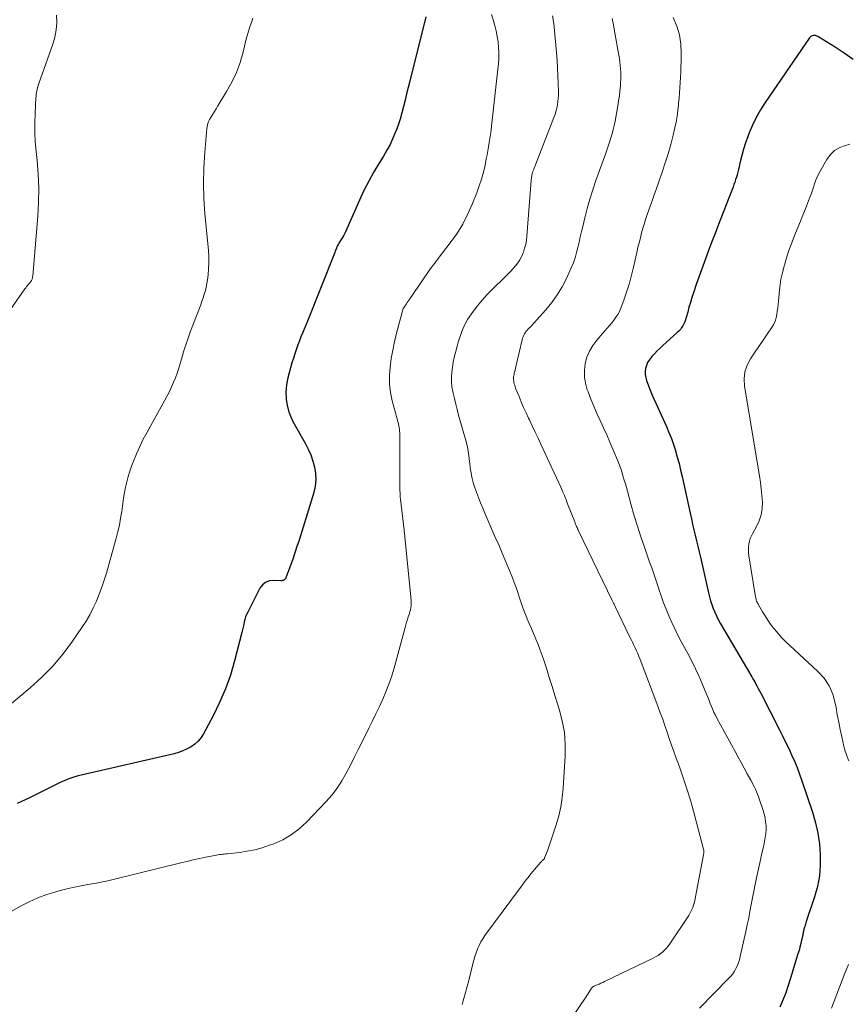
# Model space of a CAD drawing. Units: feet. Extents: x 2054998 to 2060012, y 544989 to 550003.
# Drawn here: x 2055788 to 2055903, y 545137 to 545273 of the extents above; entities that cross this region are included whole.
import ezdxf

# ---------------------------------------------------------------- set-up
doc = ezdxf.new("R2010")
doc.units = ezdxf.units.FT
doc.header["$LTSCALE"] = 100
doc.header["$MEASUREMENT"] = 0
doc.layers.add('CONTOUR INDEX', color=32, linetype='Continuous', lineweight=25)
doc.layers.add('CONTOUR INTERMEDIATE', color=40, linetype='Continuous', lineweight=15)

msp = doc.modelspace()

# ---------------------------------------------------------------- linework, layer by layer
at = {"layer": 'CONTOUR INDEX', "flags": 128}
for points, elevation in [([(2055844.54, 545273.73), (2055842.29, 545264.8), (2055842.07, 545263.93), (2055841.85, 545263.05), (2055841.64, 545262.17), (2055841.44, 545261.29), (2055841.21, 545260.42), (2055840.96, 545259.55), (2055840.67, 545258.7), (2055840.36, 545257.85), (2055840.33, 545257.77), (2055839.96, 545256.9), (2055839.56, 545256.05), (2055839.11, 545255.22), (2055838.63, 545254.41), (2055838.07, 545253.51), (2055837.31, 545252.24), (2055836.59, 545250.96), (2055835.93, 545249.64), (2055835.31, 545248.31), (2055833.36, 545243.89), (2055833.23, 545243.62), (2055833.1, 545243.36), (2055832.94, 545243.1), (2055832.78, 545242.84), (2055832.59, 545242.55), (2055832.52, 545242.45), (2055832.45, 545242.34), (2055832.39, 545242.24), (2055832.33, 545242.13), (2055832.27, 545242.02), (2055832.21, 545241.91), (2055832.17, 545241.8), (2055832.12, 545241.68), (2055832.1, 545241.63), (2055832.05, 545241.48), (2055832, 545241.34), (2055831.95, 545241.2), (2055831.89, 545241.06), (2055828.07, 545231.5), (2055827.85, 545230.95), (2055827.63, 545230.41), (2055827.4, 545229.86), (2055827.18, 545229.31), (2055826.96, 545228.76), (2055826.75, 545228.21), (2055826.55, 545227.65), (2055826.36, 545227.09), (2055826.14, 545226.39), (2055825.93, 545225.7), (2055825.73, 545225.02), (2055825.54, 545224.33), (2055825.35, 545223.65), (2055825.21, 545222.95), (2055825.12, 545222.26), (2055825.09, 545221.55), (2055825.12, 545220.85), (2055825.13, 545220.63), (2055825.25, 545219.83), (2055825.44, 545219.05), (2055825.72, 545218.3), (2055826.07, 545217.57), (2055827.75, 545214.57), (2055828.16, 545213.76), (2055828.53, 545212.94), (2055828.82, 545212.09), (2055829.07, 545211.22), (2055829.21, 545210.34), (2055829.26, 545209.47), (2055829.16, 545208.6), (2055828.97, 545207.73), (2055826.91, 545201.09), (2055826.63, 545200.21), (2055826.35, 545199.34), (2055826.04, 545198.48), (2055825.73, 545197.61), (2055825.14, 545196.02), (2055825.11, 545195.96), (2055825.09, 545195.9), (2055825.06, 545195.83), (2055825.03, 545195.77), (2055824.99, 545195.72), (2055824.95, 545195.66), (2055824.9, 545195.62), (2055824.84, 545195.59), (2055824.78, 545195.56), (2055824.69, 545195.52), (2055824.59, 545195.49), (2055824.49, 545195.48), (2055824.39, 545195.47), (2055823.33, 545195.52), (2055822.76, 545195.44), (2055822.25, 545195.25), (2055821.84, 545194.9), (2055821.49, 545194.44), (2055819.79, 545191.13), (2055819.63, 545190.8), (2055819.5, 545190.46), (2055819.39, 545190.11), (2055819.31, 545189.75), (2055819.23, 545189.39), (2055819.15, 545189.03), (2055819.07, 545188.67), (2055818.98, 545188.31), (2055817.96, 545184.35), (2055817.38, 545182.38), (2055816.71, 545180.45), (2055815.89, 545178.57), (2055814.99, 545176.72), (2055813.65, 545174.23), (2055813.31, 545173.7), (2055812.91, 545173.21), (2055812.44, 545172.79), (2055811.93, 545172.42), (2055811.36, 545172.12), (2055810.77, 545171.85), (2055810.17, 545171.64), (2055809.55, 545171.46), (2055796.64, 545168.49), (2055796.22, 545168.38), (2055795.79, 545168.26), (2055795.37, 545168.12), (2055794.96, 545167.97), (2055794.55, 545167.81), (2055794.15, 545167.63), (2055793.74, 545167.45), (2055793.35, 545167.26), (2055790.97, 545166.08), (2055789.38, 545165.3), (2055787.78, 545164.56)], 920), ([(2055903.86, 545267.84), (2055902.64, 545268.71), (2055901.39, 545269.53), (2055898.95, 545271.02), (2055898.81, 545271.09), (2055898.66, 545271.14), (2055898.5, 545271.16), (2055898.34, 545271.16), (2055898.19, 545271.12), (2055898.05, 545271.06), (2055897.93, 545270.96), (2055897.82, 545270.85), (2055891.64, 545261.84), (2055891, 545260.83), (2055890.42, 545259.8), (2055889.9, 545258.73), (2055889.44, 545257.63), (2055889.25, 545257.11), (2055888.94, 545256.25), (2055888.66, 545255.38), (2055888.41, 545254.5), (2055888.19, 545253.62), (2055887.94, 545252.54), (2055887.86, 545252.19), (2055887.76, 545251.84), (2055887.66, 545251.49), (2055887.55, 545251.15), (2055887.44, 545250.8), (2055887.32, 545250.46), (2055887.19, 545250.12), (2055887.06, 545249.78), (2055885.08, 545244.68), (2055884.69, 545243.68), (2055884.31, 545242.67), (2055883.93, 545241.67), (2055883.54, 545240.66), (2055883.17, 545239.66), (2055882.8, 545238.64), (2055882.44, 545237.63), (2055882.09, 545236.61), (2055881.69, 545235.44), (2055881.47, 545234.78), (2055881.27, 545234.11), (2055881.07, 545233.44), (2055880.89, 545232.76), (2055880.69, 545232.01), (2055880.6, 545231.71), (2055880.49, 545231.42), (2055880.36, 545231.14), (2055880.22, 545230.87), (2055880.05, 545230.61), (2055879.87, 545230.36), (2055879.67, 545230.14), (2055879.45, 545229.92), (2055877.45, 545228.12), (2055877.06, 545227.75), (2055876.67, 545227.38), (2055876.3, 545226.99), (2055875.93, 545226.6), (2055875.8, 545226.46), (2055875.54, 545226.11), (2055875.32, 545225.75), (2055875.16, 545225.36), (2055875.05, 545224.94), (2055875, 545224.51), (2055875, 545224.09), (2055875.07, 545223.67), (2055875.18, 545223.25), (2055875.22, 545223.12), (2055875.4, 545222.65), (2055875.58, 545222.17), (2055875.78, 545221.71), (2055875.98, 545221.24), (2055877.94, 545216.9), (2055878.29, 545216.07), (2055878.62, 545215.23), (2055878.92, 545214.39), (2055879.19, 545213.53), (2055879.2, 545213.49), (2055879.45, 545212.61), (2055879.69, 545211.73), (2055879.91, 545210.83), (2055880.12, 545209.94), (2055881.24, 545204.85), (2055881.41, 545204.08), (2055881.58, 545203.32), (2055881.76, 545202.55), (2055881.94, 545201.79), (2055882.12, 545201.03), (2055882.3, 545200.26), (2055882.48, 545199.5), (2055882.65, 545198.73), (2055883.76, 545193.79), (2055883.9, 545193.24), (2055884.05, 545192.7), (2055884.23, 545192.16), (2055884.42, 545191.63), (2055884.64, 545191.11), (2055884.88, 545190.6), (2055885.13, 545190.1), (2055885.41, 545189.6), (2055889.65, 545182.38), (2055889.8, 545182.12), (2055889.95, 545181.86), (2055890.1, 545181.6), (2055890.24, 545181.34), (2055890.32, 545181.2), (2055890.5, 545180.87), (2055890.68, 545180.53), (2055890.86, 545180.2), (2055891.03, 545179.86), (2055893.63, 545174.8), (2055894.06, 545173.93), (2055894.49, 545173.06), (2055894.92, 545172.18), (2055895.33, 545171.31), (2055895.72, 545170.42), (2055896.1, 545169.53), (2055896.44, 545168.62), (2055896.76, 545167.7), (2055898.21, 545163.33), (2055898.63, 545161.89), (2055898.96, 545160.43), (2055899.18, 545158.96), (2055899.31, 545157.47), (2055899.3, 545155.98), (2055899.18, 545154.5), (2055898.9, 545153.05), (2055898.51, 545151.61), (2055897.36, 545148.17), (2055897.3, 545147.99), (2055897.25, 545147.82), (2055897.19, 545147.64), (2055897.14, 545147.46), (2055897.11, 545147.37), (2055897.07, 545147.24), (2055897.04, 545147.1), (2055897.01, 545146.96), (2055896.98, 545146.82), (2055896.95, 545146.68), (2055896.93, 545146.55), (2055896.9, 545146.41), (2055896.87, 545146.27), (2055896.71, 545145.58), (2055896.6, 545145.1), (2055896.48, 545144.62), (2055896.35, 545144.15), (2055896.21, 545143.67), (2055895.19, 545140.3), (2055894.86, 545139.27), (2055894.5, 545138.26), (2055894.1, 545137.26), (2055893.68, 545136.28)], 900)]:
    msp.add_lwpolyline(points, dxfattribs=dict(at, elevation=elevation))
at = {"layer": 'CONTOUR INTERMEDIATE', "flags": 128}
for points, elevation in [([(2055853.64, 545274.07), (2055853.89, 545273.33), (2055854.12, 545272.57), (2055854.13, 545272.53), (2055854.31, 545271.79), (2055854.45, 545271.04), (2055854.55, 545270.29), (2055854.62, 545269.53), (2055854.64, 545268.76), (2055854.64, 545268), (2055854.6, 545267.24), (2055854.54, 545266.48), (2055853.64, 545258.56), (2055853.58, 545257.99), (2055853.5, 545257.42), (2055853.42, 545256.85), (2055853.33, 545256.29), (2055853.23, 545255.72), (2055853.13, 545255.16), (2055853.03, 545254.6), (2055852.92, 545254.04), (2055852.75, 545253.18), (2055852.52, 545252.19), (2055852.26, 545251.22), (2055851.95, 545250.27), (2055851.6, 545249.32), (2055851.01, 545247.83), (2055850.36, 545246.39), (2055849.64, 545244.99), (2055848.81, 545243.65), (2055847.91, 545242.36), (2055846.38, 545240.37), (2055846.18, 545240.1), (2055845.98, 545239.84), (2055845.77, 545239.58), (2055845.57, 545239.32), (2055845.36, 545239.06), (2055845.16, 545238.8), (2055844.97, 545238.53), (2055844.78, 545238.26), (2055842.22, 545234.47), (2055842.08, 545234.28), (2055841.95, 545234.09), (2055841.82, 545233.9), (2055841.68, 545233.71), (2055841.41, 545233.33), (2055841.39, 545233.28), (2055840.46, 545229.83), (2055840.17, 545228.67), (2055839.92, 545227.5), (2055839.71, 545226.32), (2055839.55, 545225.13), (2055839.47, 545223.95), (2055839.49, 545222.77), (2055839.63, 545221.6), (2055839.87, 545220.44), (2055840.53, 545217.93), (2055840.6, 545217.69), (2055840.66, 545217.45), (2055840.72, 545217.21), (2055840.78, 545216.97), (2055840.83, 545216.73), (2055840.87, 545216.49), (2055840.89, 545216.25), (2055840.9, 545216), (2055840.92, 545208.45), (2055840.92, 545208.2), (2055840.93, 545207.96), (2055840.94, 545207.71), (2055840.95, 545207.47), (2055840.97, 545207.16), (2055840.98, 545207.06), (2055840.98, 545206.97), (2055840.99, 545206.88), (2055841, 545206.79), (2055841.5, 545202.51), (2055841.52, 545202.38), (2055841.53, 545202.26), (2055841.54, 545202.13), (2055841.56, 545202.01), (2055841.57, 545201.89), (2055841.59, 545201.76), (2055841.6, 545201.64), (2055841.61, 545201.51), (2055842.48, 545192.76), (2055842.5, 545192.49), (2055842.5, 545192.23), (2055842.47, 545191.97), (2055842.43, 545191.7), (2055842.38, 545191.44), (2055842.31, 545191.19), (2055842.24, 545190.93), (2055842.16, 545190.68), (2055842.09, 545190.46), (2055841.97, 545190.1), (2055841.86, 545189.73), (2055841.75, 545189.37), (2055841.64, 545189), (2055840.06, 545183.22), (2055839.74, 545182.15), (2055839.39, 545181.1), (2055838.98, 545180.06), (2055838.54, 545179.04), (2055838.07, 545178.03), (2055837.59, 545177.02), (2055837.11, 545176.01), (2055836.62, 545175.01), (2055835.68, 545173.13), (2055835.14, 545172.03), (2055834.59, 545170.94), (2055834.04, 545169.85), (2055833.48, 545168.76), (2055832.88, 545167.7), (2055832.22, 545166.69), (2055831.48, 545165.73), (2055830.68, 545164.82), (2055827.93, 545161.94), (2055826.91, 545161.02), (2055825.83, 545160.2), (2055824.65, 545159.53), (2055823.4, 545158.97), (2055822.8, 545158.75), (2055821.79, 545158.42), (2055820.76, 545158.14), (2055819.71, 545157.93), (2055818.66, 545157.77), (2055816.96, 545157.58), (2055816.74, 545157.55), (2055816.52, 545157.53), (2055816.31, 545157.5), (2055816.09, 545157.48), (2055815.87, 545157.45), (2055815.65, 545157.42), (2055815.43, 545157.38), (2055815.22, 545157.34), (2055813.93, 545157.08), (2055813.08, 545156.9), (2055812.22, 545156.71), (2055811.37, 545156.51), (2055810.52, 545156.31), (2055801.27, 545154.03), (2055800.35, 545153.81), (2055799.44, 545153.62), (2055798.51, 545153.44), (2055797.59, 545153.29), (2055796.66, 545153.13), (2055795.74, 545152.95), (2055794.83, 545152.74), (2055793.92, 545152.51), (2055793.15, 545152.3), (2055791.88, 545151.91), (2055790.63, 545151.45), (2055789.43, 545150.9), (2055788.24, 545150.29), (2055782.76, 545147.18)], 916), ([(2055793.25, 545273.97), (2055793.26, 545272.94), (2055793.19, 545271.93), (2055793, 545270.94), (2055792.72, 545269.96), (2055790.79, 545264.49), (2055790.76, 545264.41), (2055790.73, 545264.33), (2055790.7, 545264.25), (2055790.67, 545264.17), (2055790.65, 545264.09), (2055790.62, 545264.01), (2055790.6, 545263.93), (2055790.58, 545263.85), (2055790.51, 545263.51), (2055790.47, 545263.26), (2055790.43, 545263.01), (2055790.4, 545262.75), (2055790.38, 545262.5), (2055790.26, 545260.35), (2055790.22, 545259.03), (2055790.22, 545257.7), (2055790.29, 545256.38), (2055790.4, 545255.06), (2055790.54, 545253.83), (2055790.7, 545251.9), (2055790.78, 545249.97), (2055790.75, 545248.03), (2055790.64, 545246.1), (2055789.94, 545237.81), (2055789.92, 545237.71), (2055789.91, 545237.62), (2055789.89, 545237.52), (2055789.86, 545237.43), (2055789.83, 545237.34), (2055789.79, 545237.25), (2055789.75, 545237.17), (2055789.7, 545237.09), (2055789.69, 545237.07), (2055789.63, 545236.98), (2055789.56, 545236.89), (2055789.5, 545236.8), (2055789.43, 545236.72), (2055789.31, 545236.59), (2055789.19, 545236.45), (2055789.07, 545236.3), (2055788.95, 545236.14), (2055788.84, 545235.98), (2055786.85, 545233.11)], 928), ([(2055862.11, 545273.88), (2055862.28, 545272.84), (2055862.4, 545271.79), (2055862.67, 545268.78), (2055862.75, 545267.72), (2055862.82, 545266.67), (2055862.87, 545265.61), (2055862.91, 545264.55), (2055862.94, 545263.36), (2055862.94, 545262.9), (2055862.92, 545262.44), (2055862.87, 545261.98), (2055862.81, 545261.53), (2055862.71, 545261.08), (2055862.6, 545260.63), (2055862.47, 545260.19), (2055862.31, 545259.76), (2055859.75, 545253.19), (2055859.67, 545252.98), (2055859.59, 545252.78), (2055859.51, 545252.58), (2055859.43, 545252.37), (2055859.39, 545252.26), (2055859.34, 545252.11), (2055859.29, 545251.96), (2055859.26, 545251.81), (2055859.23, 545251.65), (2055859.2, 545251.49), (2055859.18, 545251.34), (2055859.17, 545251.18), (2055859.15, 545251.02), (2055858.55, 545243.3), (2055858.49, 545242.74), (2055858.39, 545242.17), (2055858.25, 545241.62), (2055858.07, 545241.08), (2055858.04, 545240.99), (2055857.84, 545240.51), (2055857.6, 545240.04), (2055857.31, 545239.61), (2055856.98, 545239.19), (2055856.63, 545238.8), (2055856.27, 545238.41), (2055855.9, 545238.03), (2055855.52, 545237.65), (2055853.68, 545235.84), (2055853, 545235.14), (2055852.34, 545234.41), (2055851.72, 545233.65), (2055851.12, 545232.87), (2055850.63, 545232.21), (2055850.31, 545231.74), (2055850.03, 545231.25), (2055849.78, 545230.74), (2055849.56, 545230.21), (2055849.37, 545229.67), (2055849.19, 545229.13), (2055849.02, 545228.58), (2055848.87, 545228.03), (2055848.64, 545227.14), (2055848.48, 545226.47), (2055848.34, 545225.8), (2055848.23, 545225.12), (2055848.13, 545224.44), (2055848.09, 545223.76), (2055848.09, 545223.08), (2055848.15, 545222.4), (2055848.27, 545221.73), (2055848.31, 545221.53), (2055848.49, 545220.76), (2055848.67, 545220), (2055848.87, 545219.23), (2055849.08, 545218.47), (2055849.91, 545215.58), (2055850.11, 545214.81), (2055850.29, 545214.03), (2055850.43, 545213.25), (2055850.54, 545212.46), (2055850.64, 545211.67), (2055850.69, 545211.27), (2055850.75, 545210.87), (2055850.81, 545210.47), (2055850.87, 545210.08), (2055850.95, 545209.68), (2055851.04, 545209.29), (2055851.16, 545208.91), (2055851.29, 545208.52), (2055851.55, 545207.79), (2055851.83, 545207.05), (2055852.12, 545206.31), (2055852.42, 545205.57), (2055852.73, 545204.84), (2055854.13, 545201.63), (2055854.64, 545200.46), (2055855.14, 545199.28), (2055855.64, 545198.09), (2055856.13, 545196.9), (2055856.54, 545195.9), (2055856.81, 545195.21), (2055857.07, 545194.52), (2055857.3, 545193.82), (2055857.53, 545193.11), (2055857.75, 545192.41), (2055858, 545191.71), (2055858.26, 545191.02), (2055858.54, 545190.33), (2055858.57, 545190.27), (2055858.87, 545189.55), (2055859.18, 545188.84), (2055859.48, 545188.13), (2055859.79, 545187.42), (2055859.82, 545187.35), (2055860.13, 545186.61), (2055860.42, 545185.85), (2055860.69, 545185.09), (2055860.95, 545184.32), (2055861.26, 545183.33), (2055861.66, 545182.06), (2055862.06, 545180.8), (2055862.46, 545179.53), (2055862.86, 545178.27), (2055863.06, 545177.63), (2055863.48, 545176.04), (2055863.77, 545174.43), (2055863.88, 545172.8), (2055863.88, 545171.15), (2055863.61, 545166.68), (2055863.48, 545165.38), (2055863.29, 545164.09), (2055862.99, 545162.83), (2055862.63, 545161.57), (2055862.18, 545160.2), (2055861.99, 545159.64), (2055861.8, 545159.09), (2055861.6, 545158.54), (2055861.4, 545157.98), (2055861.02, 545156.99), (2055861, 545156.94), (2055860.97, 545156.89), (2055860.94, 545156.85), (2055860.9, 545156.8), (2055860.86, 545156.76), (2055860.81, 545156.72), (2055860.77, 545156.68), (2055860.73, 545156.64), (2055860.7, 545156.62), (2055860.65, 545156.57), (2055860.59, 545156.52), (2055860.54, 545156.46), (2055860.49, 545156.41), (2055859.63, 545155.4), (2055859.16, 545154.83), (2055858.69, 545154.25), (2055858.24, 545153.67), (2055857.79, 545153.08), (2055852.72, 545146.22), (2055852.43, 545145.78), (2055852.16, 545145.33), (2055851.92, 545144.86), (2055851.72, 545144.38), (2055851.7, 545144.35), (2055851.52, 545143.84), (2055851.35, 545143.32), (2055851.19, 545142.8), (2055851.05, 545142.28), (2055850.48, 545139.98), (2055850.04, 545138.31), (2055849.58, 545136.65)], 912), ([(2055878.86, 545273.66), (2055879.36, 545272.47), (2055879.74, 545271.25), (2055879.93, 545269.98), (2055880, 545268.69), (2055879.97, 545267.51), (2055879.95, 545266.79), (2055879.92, 545266.07), (2055879.89, 545265.34), (2055879.84, 545264.62), (2055879.79, 545263.9), (2055879.74, 545263.19), (2055879.69, 545262.47), (2055879.63, 545261.75), (2055879.62, 545261.56), (2055879.54, 545260.75), (2055879.43, 545259.95), (2055879.29, 545259.15), (2055879.11, 545258.36), (2055878.86, 545257.33), (2055878.53, 545256.04), (2055878.16, 545254.75), (2055877.76, 545253.47), (2055877.34, 545252.2), (2055876.51, 545249.8), (2055876.23, 545249.02), (2055875.96, 545248.23), (2055875.68, 545247.45), (2055875.41, 545246.67), (2055875.32, 545246.43), (2055875.09, 545245.76), (2055874.88, 545245.1), (2055874.68, 545244.42), (2055874.49, 545243.75), (2055874.32, 545243.07), (2055874.15, 545242.39), (2055873.98, 545241.71), (2055873.82, 545241.02), (2055873.37, 545238.99), (2055873.09, 545237.87), (2055872.79, 545236.76), (2055872.44, 545235.66), (2055872.06, 545234.57), (2055871.6, 545233.31), (2055871.41, 545232.87), (2055871.19, 545232.45), (2055870.93, 545232.04), (2055870.65, 545231.66), (2055870.34, 545231.28), (2055870.03, 545230.91), (2055869.71, 545230.54), (2055869.4, 545230.18), (2055868.25, 545228.87), (2055867.7, 545228.13), (2055867.24, 545227.34), (2055866.9, 545226.5), (2055866.66, 545225.61), (2055866.56, 545224.69), (2055866.56, 545223.78), (2055866.7, 545222.88), (2055866.95, 545221.99), (2055867.05, 545221.71), (2055867.44, 545220.7), (2055867.85, 545219.69), (2055868.28, 545218.7), (2055868.74, 545217.71), (2055869.2, 545216.72), (2055869.65, 545215.73), (2055870.08, 545214.73), (2055870.5, 545213.73), (2055871.26, 545211.89), (2055871.45, 545211.4), (2055871.63, 545210.91), (2055871.79, 545210.42), (2055871.95, 545209.92), (2055872.09, 545209.42), (2055872.24, 545208.92), (2055872.38, 545208.42), (2055872.52, 545207.92), (2055873.06, 545205.97), (2055873.48, 545204.5), (2055873.93, 545203.03), (2055874.4, 545201.57), (2055874.89, 545200.12), (2055875.56, 545198.21), (2055875.89, 545197.25), (2055876.22, 545196.29), (2055876.55, 545195.32), (2055876.87, 545194.35), (2055876.89, 545194.29), (2055877.21, 545193.36), (2055877.55, 545192.43), (2055877.91, 545191.51), (2055878.28, 545190.59), (2055878.68, 545189.69), (2055879.1, 545188.79), (2055879.54, 545187.91), (2055880, 545187.03), (2055880.91, 545185.38), (2055881.46, 545184.33), (2055881.99, 545183.26), (2055882.48, 545182.18), (2055882.96, 545181.08), (2055883.52, 545179.71), (2055883.69, 545179.29), (2055883.86, 545178.87), (2055884.02, 545178.45), (2055884.19, 545178.03), (2055884.36, 545177.61), (2055884.54, 545177.2), (2055884.73, 545176.8), (2055884.94, 545176.4), (2055887.47, 545171.77), (2055887.89, 545171), (2055888.31, 545170.23), (2055888.74, 545169.46), (2055889.16, 545168.69), (2055889.67, 545167.78), (2055889.84, 545167.47), (2055890, 545167.15), (2055890.16, 545166.84), (2055890.31, 545166.52), (2055890.46, 545166.19), (2055890.59, 545165.86), (2055890.72, 545165.53), (2055890.84, 545165.2), (2055891.37, 545163.6), (2055891.52, 545163.08), (2055891.64, 545162.55), (2055891.72, 545162.01), (2055891.77, 545161.46), (2055891.77, 545160.92), (2055891.75, 545160.37), (2055891.67, 545159.83), (2055891.57, 545159.3), (2055891.5, 545159.01), (2055891.35, 545158.34), (2055891.19, 545157.66), (2055891.04, 545156.98), (2055890.89, 545156.3), (2055890.45, 545154.25), (2055890.25, 545153.31), (2055890.07, 545152.38), (2055889.89, 545151.44), (2055889.72, 545150.51), (2055889.54, 545149.57), (2055889.36, 545148.63), (2055889.17, 545147.7), (2055888.97, 545146.77), (2055888.2, 545143.3), (2055888.09, 545142.87), (2055887.96, 545142.46), (2055887.79, 545142.05), (2055887.6, 545141.66), (2055887.38, 545141.28), (2055887.14, 545140.92), (2055886.87, 545140.58), (2055886.57, 545140.25), (2055882.52, 545136.16)], 904), ([(2055820.5, 545273.57), (2055820.29, 545272.96), (2055820.08, 545272.35), (2055819.88, 545271.74), (2055819.7, 545271.12), (2055819.54, 545270.5), (2055819.14, 545268.84), (2055818.72, 545267.41), (2055818.21, 545266.02), (2055817.58, 545264.68), (2055816.86, 545263.37), (2055815.64, 545261.38), (2055815.41, 545261), (2055815.17, 545260.63), (2055814.93, 545260.26), (2055814.69, 545259.89), (2055814.47, 545259.51), (2055814.3, 545259.12), (2055814.18, 545258.7), (2055814.11, 545258.27), (2055813.81, 545254.91), (2055813.68, 545252.78), (2055813.63, 545250.66), (2055813.69, 545248.54), (2055813.84, 545246.42), (2055814.32, 545241.35), (2055814.38, 545240.5), (2055814.39, 545239.65), (2055814.36, 545238.79), (2055814.28, 545237.94), (2055814.2, 545237.26), (2055814.13, 545236.75), (2055814.03, 545236.24), (2055813.91, 545235.74), (2055813.76, 545235.25), (2055813.6, 545234.76), (2055813.43, 545234.27), (2055813.26, 545233.78), (2055813.08, 545233.3), (2055811.86, 545230.11), (2055811.51, 545229.16), (2055811.18, 545228.2), (2055810.87, 545227.23), (2055810.58, 545226.25), (2055810.4, 545225.62), (2055810.2, 545224.96), (2055809.98, 545224.31), (2055809.74, 545223.66), (2055809.48, 545223.02), (2055809.21, 545222.39), (2055808.91, 545221.76), (2055808.6, 545221.14), (2055808.28, 545220.53), (2055805.81, 545216.1), (2055805.28, 545215.11), (2055804.79, 545214.11), (2055804.33, 545213.08), (2055803.91, 545212.05), (2055803.65, 545211.38), (2055803.4, 545210.67), (2055803.17, 545209.94), (2055802.98, 545209.2), (2055802.82, 545208.46), (2055802.68, 545207.71), (2055802.55, 545206.95), (2055802.44, 545206.2), (2055802.34, 545205.44), (2055802.29, 545205.08), (2055802.14, 545204.14), (2055801.97, 545203.21), (2055801.76, 545202.29), (2055801.53, 545201.38), (2055800.16, 545196.54), (2055799.85, 545195.55), (2055799.53, 545194.56), (2055799.16, 545193.59), (2055798.77, 545192.63), (2055798.33, 545191.69), (2055797.86, 545190.76), (2055797.34, 545189.87), (2055796.77, 545189), (2055795.46, 545187.07), (2055794.14, 545185.31), (2055792.74, 545183.63), (2055791.2, 545182.08), (2055789.56, 545180.61), (2055783.77, 545175.8)], 924), ([(2055870.38, 545273.51), (2055870.57, 545272.63), (2055870.74, 545271.76), (2055871.32, 545268.43), (2055871.4, 545267.96), (2055871.46, 545267.48), (2055871.52, 545267.01), (2055871.56, 545266.53), (2055871.59, 545266.05), (2055871.6, 545265.57), (2055871.59, 545265.1), (2055871.57, 545264.62), (2055871.54, 545264.17), (2055871.47, 545263.47), (2055871.4, 545262.77), (2055871.3, 545262.07), (2055871.18, 545261.38), (2055870.8, 545259.25), (2055870.68, 545258.67), (2055870.55, 545258.09), (2055870.4, 545257.51), (2055870.23, 545256.94), (2055870.05, 545256.37), (2055869.86, 545255.81), (2055869.67, 545255.24), (2055869.47, 545254.68), (2055868.14, 545251.01), (2055867.7, 545249.73), (2055867.29, 545248.45), (2055866.93, 545247.15), (2055866.59, 545245.84), (2055866.31, 545244.66), (2055866.14, 545243.93), (2055865.98, 545243.2), (2055865.81, 545242.47), (2055865.65, 545241.74), (2055865.47, 545241.02), (2055865.26, 545240.31), (2055865.01, 545239.61), (2055864.72, 545238.92), (2055864.04, 545237.43), (2055863.44, 545236.27), (2055862.78, 545235.15), (2055862.02, 545234.09), (2055861.2, 545233.08), (2055859.91, 545231.63), (2055859.67, 545231.38), (2055859.44, 545231.13), (2055859.2, 545230.88), (2055858.95, 545230.64), (2055858.8, 545230.49), (2055858.64, 545230.32), (2055858.49, 545230.15), (2055858.35, 545229.96), (2055858.23, 545229.77), (2055858.12, 545229.56), (2055858.03, 545229.35), (2055857.95, 545229.13), (2055857.89, 545228.91), (2055857.08, 545225.41), (2055857.03, 545225.19), (2055856.98, 545224.98), (2055856.93, 545224.76), (2055856.87, 545224.54), (2055856.85, 545224.45), (2055856.81, 545224.28), (2055856.78, 545224.1), (2055856.75, 545223.93), (2055856.72, 545223.75), (2055856.71, 545223.57), (2055856.71, 545223.4), (2055856.73, 545223.22), (2055856.75, 545223.05), (2055856.76, 545223), (2055856.81, 545222.8), (2055856.87, 545222.6), (2055856.93, 545222.41), (2055857, 545222.21), (2055857.47, 545221.06), (2055857.78, 545220.29), (2055858.11, 545219.53), (2055858.45, 545218.78), (2055858.8, 545218.03), (2055858.9, 545217.83), (2055859.3, 545216.98), (2055859.71, 545216.12), (2055860.11, 545215.27), (2055860.5, 545214.42), (2055863.26, 545208.44), (2055863.39, 545208.16), (2055863.52, 545207.88), (2055863.64, 545207.59), (2055863.76, 545207.31), (2055863.88, 545207.02), (2055864, 545206.74), (2055864.11, 545206.45), (2055864.22, 545206.16), (2055865.2, 545203.63), (2055865.26, 545203.48), (2055865.33, 545203.32), (2055865.39, 545203.16), (2055865.46, 545203), (2055865.53, 545202.85), (2055865.59, 545202.69), (2055865.67, 545202.54), (2055865.74, 545202.39), (2055870.41, 545192.75), (2055870.46, 545192.65), (2055870.51, 545192.54), (2055870.56, 545192.44), (2055870.61, 545192.34), (2055870.66, 545192.23), (2055870.71, 545192.13), (2055870.76, 545192.02), (2055870.81, 545191.92), (2055872.83, 545187.72), (2055873.02, 545187.33), (2055873.21, 545186.94), (2055873.4, 545186.55), (2055873.59, 545186.16), (2055873.78, 545185.76), (2055873.95, 545185.37), (2055874.12, 545184.97), (2055874.28, 545184.56), (2055876.76, 545178.05), (2055877.09, 545177.16), (2055877.42, 545176.27), (2055877.73, 545175.37), (2055878.03, 545174.46), (2055878.33, 545173.56), (2055878.64, 545172.66), (2055878.96, 545171.76), (2055879.29, 545170.86), (2055879.75, 545169.62), (2055880.28, 545168.1), (2055880.79, 545166.57), (2055881.26, 545165.03), (2055881.69, 545163.47), (2055883.09, 545158.19), (2055883.11, 545158.09), (2055883.12, 545158), (2055883.13, 545157.91), (2055883.13, 545157.81), (2055883.12, 545157.72), (2055883.11, 545157.62), (2055883.1, 545157.53), (2055883.08, 545157.44), (2055881.93, 545151.35), (2055881.86, 545151.04), (2055881.79, 545150.73), (2055881.7, 545150.43), (2055881.6, 545150.12), (2055881.48, 545149.83), (2055881.35, 545149.54), (2055881.19, 545149.27), (2055881.03, 545149), (2055878.41, 545145.06), (2055878.18, 545144.75), (2055877.94, 545144.45), (2055877.67, 545144.18), (2055877.39, 545143.92), (2055877.09, 545143.68), (2055876.77, 545143.46), (2055876.44, 545143.26), (2055876.1, 545143.08), (2055869.35, 545139.84), (2055869.1, 545139.72), (2055868.84, 545139.61), (2055868.58, 545139.49), (2055868.32, 545139.38), (2055867.93, 545139.23), (2055867.87, 545139.2), (2055867.8, 545139.16), (2055867.74, 545139.12), (2055867.68, 545139.07), (2055867.63, 545139.01), (2055867.58, 545138.96), (2055867.53, 545138.9), (2055867.49, 545138.83), (2055867.31, 545138.53), (2055867.17, 545138.31), (2055867.04, 545138.09), (2055866.9, 545137.88), (2055866.75, 545137.67), (2055863.02, 545132.23)], 908), ([(2055903.4, 545256.06), (2055902.8, 545255.91), (2055902.01, 545255.6), (2055901.3, 545255.19), (2055900.72, 545254.62), (2055900.21, 545253.94), (2055899.24, 545252.23), (2055899.03, 545251.82), (2055898.83, 545251.41), (2055898.66, 545250.99), (2055898.51, 545250.56), (2055898.37, 545250.12), (2055898.23, 545249.69), (2055898.07, 545249.26), (2055897.91, 545248.83), (2055897.58, 545247.96), (2055897.24, 545247.1), (2055896.9, 545246.24), (2055896.56, 545245.38), (2055896.21, 545244.53), (2055895.7, 545243.27), (2055895.32, 545242.29), (2055894.96, 545241.3), (2055894.63, 545240.31), (2055894.33, 545239.3), (2055894.29, 545239.18), (2055894.05, 545238.23), (2055893.84, 545237.27), (2055893.69, 545236.29), (2055893.58, 545235.31), (2055893.49, 545234.28), (2055893.45, 545233.81), (2055893.4, 545233.35), (2055893.34, 545232.88), (2055893.29, 545232.42), (2055893.19, 545231.96), (2055893.06, 545231.52), (2055892.87, 545231.11), (2055892.63, 545230.71), (2055891.94, 545229.7), (2055891.36, 545228.85), (2055890.77, 545227.99), (2055890.19, 545227.13), (2055889.61, 545226.27), (2055889.15, 545225.38), (2055888.84, 545224.46), (2055888.74, 545223.5), (2055888.79, 545222.5), (2055890.86, 545210.02), (2055891, 545209.11), (2055891.11, 545208.21), (2055891.2, 545207.3), (2055891.26, 545206.39), (2055891.23, 545205.5), (2055891.1, 545204.63), (2055890.82, 545203.8), (2055890.44, 545202.99), (2055889.92, 545202.08), (2055889.73, 545201.72), (2055889.58, 545201.35), (2055889.47, 545200.96), (2055889.38, 545200.56), (2055889.34, 545200.16), (2055889.33, 545199.75), (2055889.35, 545199.35), (2055889.4, 545198.94), (2055890.31, 545193.25), (2055890.34, 545193.1), (2055890.38, 545192.95), (2055890.42, 545192.81), (2055890.47, 545192.66), (2055890.53, 545192.52), (2055890.59, 545192.38), (2055890.66, 545192.25), (2055890.73, 545192.11), (2055891.27, 545191.17), (2055891.63, 545190.58), (2055892.01, 545190), (2055892.41, 545189.44), (2055892.83, 545188.89), (2055892.94, 545188.75), (2055893.44, 545188.15), (2055893.96, 545187.57), (2055894.5, 545187.01), (2055895.07, 545186.47), (2055898.98, 545182.89), (2055899.84, 545181.93), (2055900.55, 545180.88), (2055901.04, 545179.71), (2055901.39, 545178.46), (2055901.49, 545177.87), (2055901.67, 545176.85), (2055901.86, 545175.84), (2055902.07, 545174.83), (2055902.29, 545173.82), (2055902.59, 545172.5), (2055902.68, 545172.16), (2055902.78, 545171.82), (2055902.89, 545171.48), (2055903.01, 545171.15), (2055903.13, 545170.82), (2055903.25, 545170.49)], 896), ([(2055903.21, 545142.22), (2055903.12, 545141.98), (2055902.73, 545141.01), (2055902.35, 545140.04), (2055901.97, 545139.06), (2055901.6, 545138.09), (2055901.23, 545137.11), (2055900.86, 545136.13)], 896)]:
    msp.add_lwpolyline(points, dxfattribs=dict(at, elevation=elevation))

doc.saveas('drawing.dxf')
